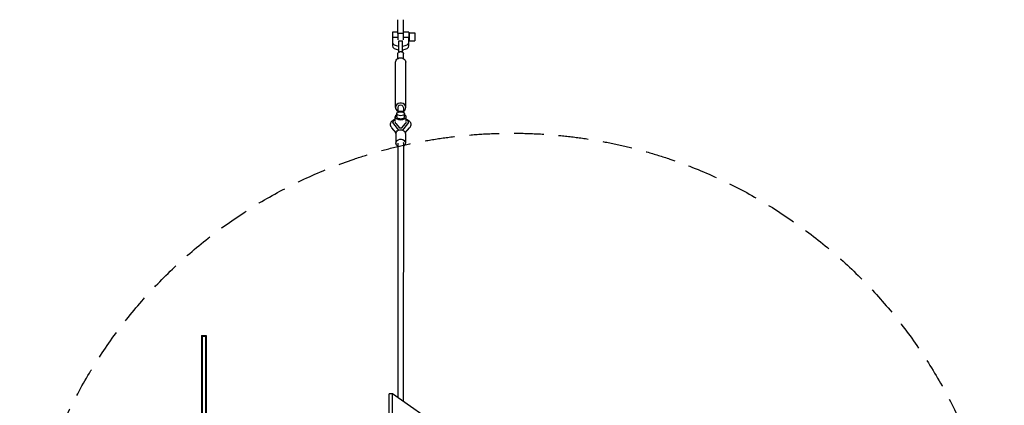
# Model space of a CAD drawing. Units: millimetres. Extents: x -12764 to 3061, y -13277 to 3235.
# Drawn here: x -1623 to 2577, y 1417 to 3060 of the extents above; entities that cross this region are included whole.
import ezdxf

# ---------------------------------------------------------------- set-up
doc = ezdxf.new("R2010")
doc.units = ezdxf.units.MM
doc.header["$LTSCALE"] = 20
doc.linetypes.add('HIDDEN', pattern=[9.525, 6.35, -3.175])
doc.layers.add('2d', color=230, linetype='Continuous')
doc.layers.add('EN-Safetyzone', color=93, linetype='HIDDEN')

msp = doc.modelspace()

# ---------------------------------------------------------------- linework, layer by layer
at = {"layer": '2d'}
for p, q in [((-10.8, 3001.2), (-10.7, 3060.3)), ((14.2, 3001.1), (14.3, 3060.2)), ((-33.5, 3007.3), (-33.5, 2949)), ((-10.8, 3007.3), (-33.5, 3007.3)), ((-33.5, 2986.5), (-10.8, 2986.5)), ((14.2, 3001.1), (-10.8, 3001.2)), ((-10.8, 3001.2), (-10.8, 2974.3)), ((36.9, 3007.3), (14.2, 3007.3)), ((14.2, 2974.3), (14.2, 3001.1)), ((14.2, 2986.5), (36.9, 2986.5)), ((36.9, 3007.3), (36.9, 2967.7)), ((36.9, 2998.4), (38.2, 2998.4)), ((36.9, 2964.6), (36.9, 2986.5)), ((38.2, 3004.3), (38.2, 2970.7)), ((38.2, 3004.3), (62.6, 3004.3)), ((62.6, 3004.3), (62.6, 2970.7)), ((-6.3, 2920), (-6.3, 2970.9)), ((-6.3, 2970.9), (9.7, 2970.9)), ((9.7, 2920), (9.7, 2970.9)), ((36.9, 2976.6), (38.2, 2976.6)), ((36.9, 2949), (36.9, 2970.9)), ((36.9, 2967.7), (36.9, 2967.7)), ((38.2, 2970.7), (62.6, 2970.7)), ((-10.9, 2932.6), (-10.9, 2931.9)), ((-10.9, 2931.9), (-10.9, 2932.6)), ((-10.9, 2931.9), (-6.5, 2931.9)), ((-9.8, 2895), (-9.8, 2916.2)), ((9.7, 2931.9), (14.1, 2931.8)), ((13.2, 2895), (13.2, 2916.2)), ((14.1, 2931.8), (14.1, 2932.5)), ((-20.3, 2686.4), (-20.3, 2878.7)), ((23.7, 2686.4), (23.7, 2878.7)), ((-15.3, 2646.8), (-15.3, 2659.5)), ((-9.8, 2686.4), (-9.8, 2665.7)), ((-8.8, 2669.5), (-8.8, 2666.2)), ((12.2, 2669.5), (-8.8, 2669.5)), ((12.2, 2669.5), (12.2, 2666.2)), ((13.2, 2686.4), (13.2, 2665.7)), ((18.7, 2646.8), (18.7, 2659.5)), ((-32.3, 2622.6), (-32.3, 2623)), ((-29.5, 2616.3), (-7.3, 2589.7)), ((-22.3, 2628.6), (-22.3, 2645.9)), ((-19.2, 2618.2), (-2.7, 2600.2)), ((6.2, 2600.2), (22.7, 2618.2)), ((10.8, 2589.7), (33, 2616.3)), ((25.7, 2628.6), (25.7, 2645.9)), ((35.7, 2622.6), (35.7, 2623)), ((-17.8, 2577.7), (-36.6, 2600.2)), ((-18.3, 2574.2), (-18.2, 2534.1)), ((-2.7, 2600.2), (6.2, 2600.2)), ((21.3, 2577.7), (40.1, 2600.2)), ((21.7, 2574.2), (21.8, 2534.1)), ((-9.7, 2534.1), (-10.4, 1450)), ((13.3, 2534.1), (12.6, 1434)), ((-847.2, 1714), (-847.2, 1195)), ((-847.2, 1714), (-828.2, 1714)), ((-847.2, 1711.4), (-828.2, 1711.4)), ((-844.7, 1714), (-844.7, 1195)), ((-830.7, 1714), (-830.7, 1195)), ((-828.2, 1714), (-828.2, 1198)), ((-847.2, 1676.1), (-844.7, 1676.1)), ((-844.7, 1642.7), (-847.2, 1642.7)), ((-830.7, 1676.1), (-828.2, 1676.1)), ((-828.2, 1642.7), (-830.7, 1642.7)), ((-847.2, 1618.5), (-844.7, 1618.5)), ((-830.7, 1618.5), (-828.2, 1618.5)), ((-844.7, 1582), (-847.2, 1582)), ((-847.2, 1554.7), (-844.7, 1554.7)), ((-828.2, 1582), (-830.7, 1582)), ((-830.7, 1554.7), (-828.2, 1554.7)), ((-844.7, 1516.1), (-847.2, 1516.1)), ((-828.2, 1516.1), (-830.7, 1516.1)), ((-847.2, 1491.2), (-844.7, 1491.2)), ((-830.7, 1491.2), (-828.2, 1491.2)), ((-844.7, 1451.3), (-847.2, 1451.3)), ((-828.2, 1451.3), (-830.7, 1451.3)), ((-47.6, 145.4), (-47.6, 1465.6)), ((-32.8, 1465.6), (-47.6, 1465.6)), ((772.5, 904), (-32.8, 1465.6)), ((-32.8, 145.4), (-32.8, 1465.6)), ((-847.2, 1427), (-844.7, 1427)), ((-830.7, 1427), (-828.2, 1427))]:
    msp.add_line(p, q, dxfattribs=at)
for centre, major_axis, ratio, start_param, end_param in [((36.9, 2987.5), (0, -19.8), 0.000766, -1.519502, -0.575778), ((1.7, 2964.6), (-35.2, 0), 0.499616, 0, 1.342763), ((1.7, 2949), (-35.2, 0), 0.499616, 0, 1.342763), ((1.7, 2964.6), (35.2, 0), 0.499616, -1.340202, 0), ((1.7, 2949), (35.2, 0), 0.499616, -1.340202, 0), ((1.7, 2686.4), (22, 0), 0.866247, -1.020749, 3.141593), ((1.7, 2686.4), (11.5, 0), 0.866247, 0, 3.141593), ((1.7, 2645.9), (-24, 0), 0.499616, -0.783662, 3.925255), ((1.7, 2686.4), (-22, 0), 0.866247, 0, 1.020749), ((1.7, 2646.8), (-17, 0), 0.499616, 0, 3.141593), ((1.7, 2623), (-34, 0), 0.501255, -0.787146, 0.407968), ((1.7, 2623), (-23.1, 0), 0.501255, -0.155305, 0.431647), ((1.7, 2620.3), (-23.1, 0), 0.501255, -0.15513, -0.117114), ((1.7, 2623), (23.1, 0), 0.501255, -0.431647, 0.155305), ((1.7, 2620.3), (23.1, 0), 0.501255, 0.117114, 0.15513), ((1.7, 2623), (34, 0), 0.501255, -0.407968, 0.787146), ((1.8, 2534.1), (11.5, 0), 0.866309, 0, 0.176194)]:
    msp.add_ellipse(centre, major_axis=major_axis, ratio=ratio, start_param=start_param, end_param=end_param, dxfattribs=at)
at = {"layer": '2d', "extrusion": (0, 0, -1)}
for centre, major_axis, ratio, start_param, end_param in [((1.7, 2916.2), (-11.5, 0), 0.866247, 0, 0.801469), ((1.7, 2916.2), (11.5, 0), 0.866247, -0.801469, 0), ((1.7, 2878.7), (-22, 0), 0.866247, 0, 3.141593), ((1.7, 2574.2), (-20, 0), 0.8653, 0, 3.141593), ((1.8, 2534.1), (-20, 0), 0.8653, 0, 4.100405), ((1.8, 2534.1), (-20, 0), 0.8653, -0.957572, 0)]:
    msp.add_ellipse(centre, major_axis=major_axis, ratio=ratio, start_param=start_param, end_param=end_param, dxfattribs=at)
at = {"layer": '2d'}
msp.add_ellipse((1.7, 2659.5), major_axis=(17, 0), ratio=0.499616, dxfattribs=at)
for points, knots in [([(9.7, 2920), (9.2, 2920.4), (8.7, 2920.9), (7.5, 2921.7), (6.8, 2922.1), (5.4, 2922.7), (4.7, 2923), (3.2, 2923.3), (2.4, 2923.4), (1, 2923.4), (0.2, 2923.3), (-1.3, 2923), (-2, 2922.7), (-3.4, 2922.1), (-4.1, 2921.7), (-5.3, 2920.9), (-5.8, 2920.4), (-6.3, 2920)], [26.504062, 26.504062, 26.504062, 26.504062, 28.510272, 28.510272, 30.704789, 30.704789, 32.899305, 32.899305, 35.093822, 35.093822, 37.288339, 37.288339, 39.482856, 39.482856, 41.677373, 41.677373, 43.683583, 43.683583, 43.683583, 43.683583]), ([(-36.6, 2600.2), (-37.5, 2601.3), (-38.4, 2602.5), (-39.8, 2605), (-40.4, 2606.3), (-41.3, 2609), (-41.5, 2610.3), (-41.8, 2613), (-41.8, 2614.3), (-41.5, 2616.9), (-41.2, 2618.2), (-40.4, 2620.6), (-39.9, 2621.8), (-38.6, 2624.2), (-37.8, 2625.3), (-36.1, 2627.5), (-35.1, 2628.5), (-32.9, 2630.5), (-31.6, 2631.4), (-28.9, 2633.2), (-27.4, 2634.1), (-24.7, 2635.4), (-23.5, 2635.9), (-22.3, 2636.4)], [0.067193, 0.067193, 0.067193, 0.067193, 5.649149, 5.649149, 11.105059, 11.105059, 16.238316, 16.238316, 21.173424, 21.173424, 26.048073, 26.048073, 30.987893, 30.987893, 36.111183, 36.111183, 41.520874, 41.520874, 47.262336, 47.262336, 53.266282, 53.266282, 57.69941, 57.69941, 57.69941, 57.69941]), ([(25.7, 2636.4), (26.9, 2635.9), (28, 2635.5), (30.6, 2634.2), (32.1, 2633.4), (35, 2631.5), (36.3, 2630.5), (38.7, 2628.4), (39.8, 2627.2), (41.7, 2624.8), (42.5, 2623.5), (43.8, 2620.9), (44.3, 2619.5), (45, 2616.9), (45.2, 2615.5), (45.2, 2614), (45.2, 2613.7), (45.2, 2612.9), (45.2, 2612.2), (45, 2610.3), (44.7, 2609), (44, 2606.5), (43.4, 2605.3), (42.2, 2603), (41.4, 2601.9), (40.4, 2600.6), (40.2, 2600.4), (40, 2600.2)], [25.422713, 25.422713, 25.422713, 25.422713, 29.457473, 29.457473, 35.526894, 35.526894, 41.633936, 41.633936, 47.643456, 47.643456, 53.367733, 53.367733, 58.723217, 58.723217, 63.784006, 63.784006, 64.60586, 64.60586, 67.073309, 67.073309, 71.960148, 71.960148, 76.895153, 76.895153, 82.009543, 82.009543, 83.057251, 83.057251, 83.057251, 83.057251])]:
    msp.add_open_spline(points, degree=3, knots=knots, dxfattribs=at)
at = {"layer": 'EN-Safetyzone'}
msp.add_circle((476.7, 476.7), 2100, dxfattribs=at)

doc.saveas('drawing.dxf')
